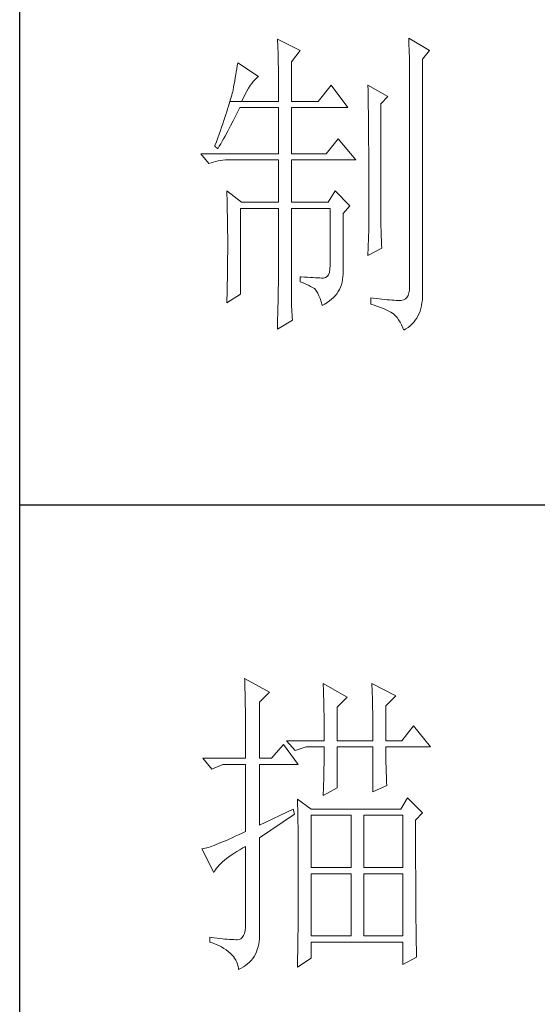
# Model space of a CAD drawing. Units: millimetres. Extents: x -255 to 159187, y 1022 to 9603.
# Drawn here: x 158871 to 158938, y 7936 to 8065 of the extents above; entities that cross this region are included whole.
import ezdxf

# ---------------------------------------------------------------- set-up
doc = ezdxf.new("R2010")
doc.units = ezdxf.units.MM
doc.layers.get('0').update_dxf_attribs({"lineweight": 30})
doc.layers.add('轮廓线', color=7, linetype='Continuous', lineweight=30)

# ---------------------------------------------------------------- blocks, each defined once
blk = doc.blocks.new('文字')
at = {"layer": '轮廓线', "color": 7, "lineweight": 0}
for p, q in [((3780.88, 1017.7), (3780.9, 1017.23)), ((3784.14, 1015.75), (3780.88, 1017.7)), ((3760.36, 1017.5), (3760.37, 1017.16)), ((3763.93, 1015.75), (3760.36, 1017.5)), ((3760.37, 1017.16), (3760.4, 1016.8)), ((3760.4, 1016.8), (3760.41, 1016.41)), ((3760.41, 1016.41), (3760.43, 1016)), ((3780.9, 1017.23), (3780.92, 1016.75)), ((3780.92, 1016.75), (3780.96, 1015.81)), ((3760.43, 1016), (3760.45, 1015.58)), ((3760.45, 1015.58), (3760.46, 1015.13)), ((3760.46, 1015.13), (3760.47, 1014.66)), ((3760.47, 1014.66), (3760.48, 1014.16)), ((3762.53, 1014), (3763.93, 1015.75)), ((3780.96, 1015.81), (3780.98, 1015.33)), ((3780.98, 1015.33), (3780.99, 1014.85)), ((3780.99, 1014.85), (3781, 1014.36)), ((3783.05, 1014.39), (3784.14, 1015.75)), ((3754.07, 1013.35), (3754, 1012.89)), ((3754.14, 1013.81), (3754.07, 1013.35)), ((3757.4, 1011.67), (3754.14, 1013.81)), ((3760.48, 1014.16), (3760.49, 1013.65)), ((3760.49, 1013.65), (3760.5, 1013.11)), ((3760.5, 1013.11), (3760.5, 1012.55)), ((3762.53, 1007.78), (3762.53, 1014)), ((3781, 1014.36), (3781.01, 1013.88)), ((3781.01, 1013.88), (3781.02, 1013.39)), ((3781.02, 1013.39), (3781.03, 1012.9)), ((3783.05, 978.03), (3783.05, 1014.39)), ((3753.76, 1011.49), (3753.68, 1011.02)), ((3753.84, 1011.97), (3753.76, 1011.49)), ((3753.92, 1012.43), (3753.84, 1011.97)), ((3754, 1012.89), (3753.92, 1012.43)), ((3757.02, 1011.39), (3757.23, 1011.56)), ((3757.23, 1011.56), (3757.4, 1011.67)), ((3760.5, 1012.55), (3760.51, 1011.98)), ((3760.51, 1011.98), (3760.51, 1011.38)), ((3781.03, 1012.9), (3781.03, 1012.4)), ((3781.03, 1012.4), (3781.03, 978.81)), ((3753.5, 1010.05), (3753.41, 1009.57)), ((3753.59, 1010.54), (3753.5, 1010.05)), ((3753.68, 1011.02), (3753.59, 1010.54)), ((3755.84, 1009.84), (3756.09, 1010.25)), ((3756.09, 1010.25), (3756.33, 1010.6)), ((3756.33, 1010.6), (3756.57, 1010.91)), ((3756.57, 1010.91), (3756.8, 1011.17)), ((3756.8, 1011.17), (3757.02, 1011.39)), ((3760.51, 1011.38), (3760.51, 1007.78)), ((3768.75, 1010.31), (3766.73, 1007.78)), ((3771.39, 1006.81), (3768.75, 1010.31)), ((3774.5, 1010.31), (3774.51, 1010.06)), ((3777.61, 1008.56), (3774.5, 1010.31)), ((3774.51, 1010.06), (3774.52, 1009.8)), ((3753.13, 1008.46), (3753.03, 1008.13)), ((3753.21, 1008.77), (3753.13, 1008.46)), ((3753.29, 1009.06), (3753.21, 1008.77)), ((3753.36, 1009.33), (3753.29, 1009.06)), ((3753.41, 1009.57), (3753.36, 1009.33)), ((3755.04, 1008.36), (3755.32, 1008.9)), ((3755.32, 1008.9), (3755.58, 1009.4)), ((3755.58, 1009.4), (3755.84, 1009.84)), ((3774.52, 1009.8), (3774.52, 1009.53)), ((3774.52, 1009.53), (3774.53, 1009.26)), ((3774.53, 1009.26), (3774.54, 1008.97)), ((3774.54, 1008.97), (3774.54, 1008.67)), ((3774.54, 1008.67), (3774.54, 1008.36)), ((3776.52, 1007.39), (3777.61, 1008.56)), ((3752.7, 1007.02), (3752.57, 1006.61)), ((3752.82, 1007.41), (3752.7, 1007.02)), ((3752.93, 1007.77), (3752.82, 1007.41)), ((3753.03, 1008.13), (3752.93, 1007.77)), ((3752.93, 1007.77), (3754.76, 1007.78)), ((3754.76, 1007.78), (3755.04, 1008.36)), ((3754.76, 1007.78), (3760.51, 1007.78)), ((3762.53, 1007.78), (3766.73, 1007.78)), ((3774.54, 1008.36), (3774.55, 1008.04)), ((3774.55, 1008.04), (3774.56, 1007.71)), ((3774.56, 1007.71), (3774.56, 1007.37)), ((3774.56, 1007.37), (3774.57, 1007.02)), ((3774.57, 1007.02), (3774.57, 1006.66)), ((3776.52, 989.23), (3776.52, 1007.39)), ((3752.29, 1005.74), (3752.13, 1005.27)), ((3752.43, 1006.18), (3752.29, 1005.74)), ((3752.57, 1006.61), (3752.43, 1006.18)), ((3753.45, 1004.77), (3753.86, 1005.58)), ((3753.86, 1005.58), (3754.06, 1005.99)), ((3754.06, 1005.99), (3754.26, 1006.4)), ((3754.26, 1006.4), (3754.45, 1006.81)), ((3754.45, 1006.81), (3760.51, 1006.81)), ((3760.51, 1006.81), (3760.51, 999.61)), ((3762.53, 999.61), (3762.53, 1006.81)), ((3762.53, 1006.81), (3771.39, 1006.81)), ((3774.57, 1006.66), (3774.58, 1006.29)), ((3774.58, 1006.29), (3774.58, 1005.91)), ((3774.58, 1005.91), (3774.59, 1005.52)), ((3774.59, 1005.52), (3774.59, 1005.11)), ((3751.8, 1004.29), (3751.62, 1003.77)), ((3751.97, 1004.79), (3751.8, 1004.29)), ((3752.13, 1005.27), (3751.97, 1004.79)), ((3752.6, 1003.15), (3753.03, 1003.96)), ((3753.03, 1003.96), (3753.45, 1004.77)), ((3774.59, 1005.11), (3774.59, 1004.7)), ((3774.59, 1004.7), (3774.6, 1004.28)), ((3774.6, 1004.28), (3774.6, 1003.85)), ((3774.6, 1003.85), (3774.61, 1003.4)), ((3751.23, 1002.67), (3751.03, 1002.09)), ((3751.43, 1003.23), (3751.23, 1002.67)), ((3751.62, 1003.77), (3751.43, 1003.23)), ((3751.94, 1001.96), (3752.16, 1002.36)), ((3752.16, 1002.36), (3752.6, 1003.15)), ((3774.61, 1003.4), (3774.61, 1002.95)), ((3774.61, 1002.95), (3774.61, 1002.49)), ((3774.61, 1002.49), (3774.62, 1002.01)), ((3750.59, 1000.87), (3750.56, 1000.78)), ((3750.56, 1000.78), (3751.02, 1000.39)), ((3750.81, 1001.49), (3750.59, 1000.87)), ((3751.03, 1002.09), (3750.81, 1001.49)), ((3751.02, 1000.39), (3751.26, 1000.78)), ((3751.26, 1000.78), (3751.49, 1001.17)), ((3751.49, 1001.17), (3751.71, 1001.57)), ((3751.71, 1001.57), (3751.94, 1001.96)), ((3769.84, 1001.95), (3767.97, 999.61)), ((3772.64, 998.64), (3769.84, 1001.95)), ((3774.62, 1002.01), (3774.62, 1001.53)), ((3774.62, 1001.53), (3774.62, 1001.03)), ((3774.62, 1001.03), (3774.63, 1000.52)), ((3748.38, 999.61), (3749.63, 998.06)), ((3748.38, 999.61), (3760.51, 999.61)), ((3762.53, 999.61), (3767.97, 999.61)), ((3774.63, 1000.52), (3774.63, 1000.01)), ((3774.63, 1000.01), (3774.63, 999.48)), ((3774.63, 999.48), (3774.64, 998.95)), ((3749.63, 998.06), (3749.97, 998.19)), ((3749.97, 998.19), (3750.33, 998.31)), ((3750.33, 998.31), (3750.69, 998.41)), ((3750.69, 998.41), (3751.07, 998.49)), ((3751.07, 998.49), (3751.45, 998.55)), ((3751.45, 998.55), (3751.84, 998.6)), ((3751.84, 998.6), (3752.24, 998.63)), ((3752.24, 998.63), (3752.65, 998.64)), ((3752.65, 998.64), (3760.51, 998.64)), ((3760.51, 998.64), (3760.51, 992.03)), ((3762.53, 992.03), (3762.53, 998.64)), ((3762.53, 998.64), (3772.64, 998.64)), ((3774.64, 998.95), (3774.64, 998.4)), ((3774.64, 998.4), (3774.64, 997.84)), ((3774.64, 997.84), (3774.64, 997.27)), ((3774.64, 997.27), (3774.65, 996.69)), ((3774.65, 996.69), (3774.65, 996.11)), ((3774.65, 996.11), (3774.65, 995.51)), ((3774.65, 995.51), (3774.65, 994.9)), ((3774.65, 994.9), (3774.65, 994.28)), ((3752.43, 993.78), (3752.44, 993.32)), ((3754.76, 992.03), (3752.43, 993.78)), ((3752.44, 993.32), (3752.47, 992.38)), ((3769.37, 993.78), (3768.28, 992.03)), ((3771.7, 991.45), (3769.37, 993.78)), ((3774.65, 994.28), (3774.65, 993.65)), ((3774.65, 993.65), (3774.65, 993.01)), ((3752.47, 992.38), (3752.49, 991.92)), ((3752.49, 991.92), (3752.5, 991.44)), ((3754.76, 992.03), (3760.51, 992.03)), ((3762.53, 992.03), (3768.28, 992.03)), ((3774.65, 993.01), (3774.65, 991.7)), ((3774.65, 991.7), (3774.66, 991.03)), ((3752.5, 991.44), (3752.51, 990.97)), ((3752.51, 990.97), (3752.52, 990.49)), ((3752.52, 990.49), (3752.53, 990.01)), ((3752.53, 990.01), (3752.54, 989.53)), ((3754.6, 977.64), (3754.6, 991.06)), ((3754.6, 991.06), (3760.51, 991.06)), ((3760.51, 991.06), (3760.51, 980.05)), ((3762.53, 978.82), (3762.53, 991.06)), ((3762.53, 991.06), (3768.59, 991.06)), ((3768.59, 991.06), (3768.59, 982.12)), ((3770.61, 990.28), (3771.7, 991.45)), ((3770.61, 980.79), (3770.61, 990.28)), ((3774.66, 991.03), (3774.66, 987.75)), ((3752.54, 989.53), (3752.55, 989.04)), ((3752.55, 989.04), (3752.56, 988.56)), ((3752.56, 988.56), (3752.56, 988.07)), ((3776.53, 988.9), (3776.52, 989.23)), ((3776.53, 988.54), (3776.53, 988.9)), ((3776.54, 988.13), (3776.53, 988.54)), ((3752.56, 988.07), (3752.57, 987.58)), ((3752.57, 987.58), (3752.58, 986.58)), ((3774.66, 987.75), (3774.5, 983.67)), ((3776.56, 987.69), (3776.54, 988.13)), ((3776.57, 987.2), (3776.56, 987.69)), ((3776.6, 986.67), (3776.57, 987.2)), ((3752.58, 986.58), (3752.58, 986.08)), ((3752.58, 986.08), (3752.58, 984.26)), ((3776.62, 986.1), (3776.6, 986.67)), ((3776.65, 985.49), (3776.62, 986.1)), ((3776.68, 984.83), (3776.65, 985.49)), ((3752.58, 984.26), (3752.57, 983.29)), ((3774.5, 983.67), (3776.68, 984.83)), ((3752.56, 982.33), (3752.55, 981.36)), ((3752.57, 982.81), (3752.56, 982.33)), ((3752.57, 983.29), (3752.57, 982.81)), ((3752.55, 981.36), (3752.54, 980.88)), ((3752.54, 980.88), (3752.54, 980.39)), ((3768.48, 981.06), (3768.34, 980.69)), ((3768.57, 981.54), (3768.48, 981.06)), ((3768.59, 982.12), (3768.57, 981.54)), ((3770.59, 980.35), (3770.61, 980.79)), ((3752.51, 979.43), (3752.5, 978.94)), ((3752.53, 979.91), (3752.51, 979.43)), ((3752.54, 980.39), (3752.53, 979.91)), ((3760.51, 979.75), (3760.5, 979.42)), ((3760.5, 979.42), (3760.5, 979.06)), ((3760.51, 980.05), (3760.51, 979.75)), ((3763.93, 980.37), (3763.93, 979.59)), ((3764.07, 980.35), (3763.93, 980.37)), ((3763.93, 979.59), (3764.39, 979.41)), ((3764.58, 980.32), (3764.07, 980.35)), ((3764.39, 979.41), (3764.81, 979.23)), ((3765.06, 980.28), (3764.58, 980.32)), ((3764.81, 979.23), (3765.2, 979.05)), ((3765.51, 980.25), (3765.06, 980.28)), ((3765.92, 980.23), (3765.51, 980.25)), ((3766.31, 980.21), (3765.92, 980.23)), ((3766.65, 980.19), (3766.31, 980.21)), ((3766.97, 980.18), (3766.65, 980.19)), ((3767.26, 980.17), (3766.97, 980.18)), ((3767.57, 980.17), (3767.26, 980.17)), ((3767.89, 980.24), (3767.57, 980.17)), ((3768.14, 980.41), (3767.89, 980.24)), ((3768.34, 980.69), (3768.14, 980.41)), ((3770.35, 979.12), (3770.46, 979.52)), ((3770.46, 979.52), (3770.54, 979.93)), ((3770.54, 979.93), (3770.59, 980.35)), ((3752.48, 977.98), (3752.43, 976.53)), ((3752.43, 976.28), (3754.6, 977.64)), ((3752.5, 978.94), (3752.48, 977.98)), ((3760.48, 977.81), (3760.47, 977.33)), ((3760.49, 978.67), (3760.48, 978.25)), ((3760.48, 978.25), (3760.48, 977.81)), ((3760.5, 979.06), (3760.49, 978.67)), ((3762.54, 978.27), (3762.53, 978.82)), ((3762.54, 977.73), (3762.54, 978.27)), ((3762.55, 977.21), (3762.54, 977.73)), ((3765.2, 979.05), (3765.54, 978.87)), ((3765.54, 978.87), (3765.86, 978.69)), ((3765.86, 978.69), (3766.13, 978.51)), ((3766.13, 978.51), (3766.26, 978.42)), ((3766.26, 978.42), (3766.47, 978.14)), ((3766.47, 978.14), (3766.66, 977.8)), ((3766.66, 977.8), (3766.84, 977.41)), ((3769.4, 977.41), (3769.65, 977.72)), ((3769.65, 977.72), (3769.87, 978.04)), ((3769.87, 978.04), (3770.06, 978.39)), ((3770.06, 978.39), (3770.22, 978.75)), ((3770.22, 978.75), (3770.35, 979.12)), ((3780.92, 977.83), (3780.79, 977.46)), ((3781.01, 978.29), (3780.92, 977.83)), ((3781.03, 978.81), (3781.01, 978.29)), ((3783.06, 977.69), (3783.05, 978.03)), ((3783.05, 977.2), (3783.06, 977.69)), ((3752.43, 976.53), (3752.43, 976.28)), ((3760.45, 976.28), (3760.43, 975.71)), ((3760.46, 976.82), (3760.45, 976.28)), ((3760.47, 977.33), (3760.46, 976.82)), ((3762.56, 976.7), (3762.55, 977.21)), ((3762.57, 976.21), (3762.56, 976.7)), ((3762.58, 975.74), (3762.57, 976.21)), ((3766.84, 977.41), (3767.02, 976.96)), ((3767.02, 976.96), (3767.19, 976.47)), ((3767.19, 976.47), (3767.34, 975.91)), ((3767.35, 975.89), (3767.76, 976.1)), ((3767.76, 976.1), (3768.15, 976.33)), ((3768.15, 976.33), (3768.5, 976.58)), ((3768.5, 976.58), (3768.83, 976.84)), ((3768.83, 976.84), (3769.13, 977.11)), ((3769.13, 977.11), (3769.4, 977.41)), ((3774.97, 977.06), (3774.97, 976.09)), ((3775.32, 977.01), (3774.97, 977.06)), ((3774.97, 976.09), (3775.46, 975.93)), ((3775.8, 976.95), (3775.32, 977.01)), ((3776.26, 976.9), (3775.8, 976.95)), ((3776.7, 976.85), (3776.26, 976.9)), ((3777.12, 976.81), (3776.7, 976.85)), ((3777.52, 976.77), (3777.12, 976.81)), ((3777.89, 976.74), (3777.52, 976.77)), ((3778.25, 976.71), (3777.89, 976.74)), ((3778.59, 976.7), (3778.25, 976.71)), ((3778.9, 976.68), (3778.59, 976.7)), ((3779.2, 976.67), (3778.9, 976.68)), ((3779.48, 976.67), (3779.2, 976.67)), ((3779.72, 976.68), (3779.48, 976.67)), ((3780.07, 976.77), (3779.72, 976.68)), ((3780.36, 976.92), (3780.07, 976.77)), ((3780.6, 977.15), (3780.36, 976.92)), ((3780.79, 977.46), (3780.6, 977.15)), ((3782.88, 975.83), (3782.96, 976.27)), ((3782.96, 976.27), (3783.02, 976.73)), ((3783.02, 976.73), (3783.05, 977.2)), ((3760.42, 975.11), (3760.41, 974.48)), ((3760.43, 975.71), (3760.42, 975.11)), ((3762.6, 975.27), (3762.58, 975.74)), ((3762.62, 974.82), (3762.6, 975.27)), ((3762.64, 974.39), (3762.62, 974.82)), ((3767.34, 975.91), (3767.35, 975.89)), ((3775.46, 975.93), (3775.92, 975.77)), ((3775.92, 975.77), (3776.35, 975.61)), ((3776.35, 975.61), (3776.76, 975.45)), ((3776.76, 975.45), (3777.13, 975.3)), ((3777.13, 975.3), (3777.48, 975.14)), ((3777.48, 975.14), (3777.8, 974.98)), ((3777.8, 974.98), (3778.09, 974.82)), ((3778.09, 974.82), (3778.35, 974.67)), ((3778.35, 974.67), (3778.54, 974.53)), ((3782.33, 974.26), (3782.51, 974.63)), ((3782.51, 974.63), (3782.66, 975.01)), ((3782.66, 975.01), (3782.78, 975.42)), ((3782.78, 975.42), (3782.88, 975.83)), ((3760.36, 972.2), (3762.69, 973.56)), ((3760.38, 973.14), (3760.36, 972.42)), ((3760.39, 973.83), (3760.38, 973.14)), ((3760.41, 974.48), (3760.39, 973.83)), ((3762.66, 973.97), (3762.64, 974.39)), ((3762.69, 973.56), (3762.66, 973.97)), ((3778.54, 974.53), (3778.81, 974.28)), ((3778.81, 974.28), (3779.07, 973.99)), ((3779.07, 973.99), (3779.31, 973.65)), ((3779.31, 973.65), (3779.54, 973.27)), ((3779.54, 973.27), (3779.75, 972.85)), ((3781.4, 972.99), (3781.67, 973.28)), ((3781.67, 973.28), (3781.92, 973.59)), ((3781.92, 973.59), (3782.14, 973.92)), ((3782.14, 973.92), (3782.33, 974.26)), ((3760.36, 972.42), (3760.36, 972.2)), ((3779.75, 972.85), (3779.95, 972.39)), ((3779.95, 972.39), (3780.1, 972)), ((3780.1, 972), (3780.46, 972.22)), ((3780.46, 972.22), (3780.8, 972.46)), ((3780.8, 972.46), (3781.11, 972.72)), ((3781.11, 972.72), (3781.4, 972.99)), ((3755.22, 917.54), (3755.24, 917.22)), ((3759.11, 915.41), (3755.22, 917.54)), ((3755.24, 917.22), (3755.25, 916.89)), ((3755.25, 916.89), (3755.26, 916.53)), ((3755.26, 916.53), (3755.27, 916.17)), ((3755.27, 916.17), (3755.28, 915.8)), ((3767.51, 916.77), (3767.53, 916.38)), ((3771.24, 914.63), (3767.51, 916.77)), ((3767.53, 916.38), (3767.54, 915.99)), ((3775.12, 916.77), (3775.14, 916.36)), ((3778.86, 914.82), (3775.12, 916.77)), ((3775.14, 916.36), (3775.16, 915.95)), ((3755.28, 915.8), (3755.29, 915.41)), ((3755.29, 915.41), (3755.3, 915.01)), ((3755.3, 915.01), (3755.31, 914.6)), ((3755.31, 914.6), (3755.31, 914.17)), ((3757.56, 913.85), (3759.11, 915.41)), ((3767.54, 915.99), (3767.55, 915.58)), ((3767.55, 915.58), (3767.57, 915.16)), ((3767.57, 915.16), (3767.58, 914.73)), ((3767.58, 914.73), (3767.59, 914.3)), ((3769.68, 913.07), (3771.24, 914.63)), ((3775.16, 915.95), (3775.17, 915.53)), ((3775.17, 915.53), (3775.18, 915.1)), ((3775.18, 915.1), (3775.2, 914.66)), ((3775.2, 914.66), (3775.21, 914.21)), ((3777.3, 913.27), (3778.86, 914.82)), ((3755.31, 914.17), (3755.32, 913.73)), ((3755.32, 913.73), (3755.33, 913.28)), ((3755.33, 913.28), (3755.34, 912.81)), ((3757.56, 905.1), (3757.56, 913.85)), ((3767.59, 914.3), (3767.6, 913.84)), ((3767.6, 913.84), (3767.61, 913.38)), ((3767.61, 913.38), (3767.62, 912.91)), ((3769.68, 907.82), (3769.68, 913.07)), ((3775.21, 914.21), (3775.22, 913.75)), ((3775.22, 913.75), (3775.23, 913.29)), ((3775.23, 913.29), (3775.24, 912.81)), ((3777.3, 907.82), (3777.3, 913.27)), ((3755.34, 912.81), (3755.34, 912.33)), ((3755.34, 912.33), (3755.35, 911.84)), ((3755.35, 911.84), (3755.35, 911.34)), ((3767.62, 912.91), (3767.63, 912.42)), ((3767.63, 912.42), (3767.64, 911.92)), ((3767.64, 911.92), (3767.64, 911.41)), ((3775.24, 912.81), (3775.25, 912.32)), ((3775.25, 912.32), (3775.26, 911.83)), ((3775.26, 911.83), (3775.26, 911.32)), ((3755.35, 911.34), (3755.36, 910.82)), ((3755.36, 910.82), (3755.36, 910.29)), ((3755.36, 910.29), (3755.37, 909.75)), ((3767.64, 911.41), (3767.65, 910.89)), ((3767.65, 910.89), (3767.65, 910.36)), ((3767.65, 910.36), (3767.66, 909.82)), ((3775.26, 911.32), (3775.27, 910.81)), ((3775.27, 910.81), (3775.27, 910.29)), ((3775.27, 910.29), (3775.28, 909.76)), ((3781.65, 910.16), (3779.79, 907.82)), ((3784.3, 906.85), (3781.65, 910.16)), ((3755.37, 909.75), (3755.37, 909.19)), ((3755.37, 909.19), (3755.37, 908.62)), ((3755.37, 908.62), (3755.37, 908.04)), ((3767.66, 909.82), (3767.66, 909.26)), ((3767.66, 909.26), (3767.66, 908.7)), ((3767.66, 908.7), (3767.66, 907.82)), ((3775.28, 909.76), (3775.28, 909.22)), ((3775.28, 909.22), (3775.28, 908.67)), ((3775.28, 908.67), (3775.28, 907.82)), ((3755.37, 908.04), (3755.38, 907.45)), ((3755.38, 907.45), (3755.38, 906.84)), ((3755.38, 906.84), (3755.38, 906.22)), ((3761.29, 907.24), (3759.42, 905.1)), ((3763.62, 904.13), (3761.29, 907.24)), ((3761.75, 907.82), (3763.15, 906.27)), ((3761.75, 907.82), (3767.66, 907.82)), ((3763.15, 906.27), (3764.87, 906.85)), ((3764.87, 906.85), (3767.66, 906.85)), ((3767.66, 906.85), (3767.66, 906.4)), ((3769.68, 907.82), (3775.28, 907.82)), ((3769.68, 900.44), (3769.68, 906.85)), ((3769.68, 906.85), (3775.28, 906.85)), ((3775.28, 906.85), (3775.28, 899.85)), ((3777.3, 907.82), (3779.79, 907.82)), ((3777.3, 906.63), (3777.3, 906.85)), ((3777.3, 906.85), (3784.3, 906.85)), ((3755.38, 906.22), (3755.38, 905.1)), ((3767.66, 905.49), (3767.65, 905.03)), ((3767.66, 906.4), (3767.66, 905.95)), ((3767.66, 905.95), (3767.66, 905.49)), ((3777.3, 906.16), (3777.3, 906.63)), ((3777.31, 905.68), (3777.3, 906.16)), ((3777.31, 905.21), (3777.31, 905.68)), ((3748.69, 905.1), (3750.1, 903.35)), ((3748.69, 905.1), (3755.38, 905.1)), ((3750.1, 903.35), (3751.81, 904.13)), ((3751.81, 904.13), (3755.38, 904.13)), ((3755.38, 904.13), (3755.38, 893.63)), ((3757.56, 905.1), (3759.42, 905.1)), ((3757.56, 894.6), (3757.56, 904.13)), ((3757.56, 904.13), (3763.62, 904.13)), ((3767.64, 904.09), (3767.63, 903.61)), ((3767.65, 904.56), (3767.64, 904.09)), ((3767.65, 905.03), (3767.65, 904.56)), ((3777.32, 904.73), (3777.31, 905.21)), ((3777.33, 904.25), (3777.32, 904.73)), ((3777.35, 903.77), (3777.33, 904.25)), ((3777.36, 903.28), (3777.35, 903.77)), ((3767.61, 902.65), (3767.6, 902.15)), ((3767.62, 903.13), (3767.61, 902.65)), ((3767.63, 903.61), (3767.62, 903.13)), ((3777.37, 902.8), (3777.36, 903.28)), ((3777.39, 902.31), (3777.37, 902.8)), ((3777.41, 901.82), (3777.39, 902.31)), ((3767.56, 900.65), (3767.54, 900.14)), ((3767.57, 901.16), (3767.56, 900.65)), ((3767.59, 901.66), (3767.57, 901.16)), ((3767.6, 902.15), (3767.59, 901.66)), ((3775.28, 899.85), (3777.46, 900.82)), ((3777.43, 901.32), (3777.41, 901.82)), ((3777.46, 900.82), (3777.43, 901.32)), ((3767.51, 899.27), (3769.68, 900.44)), ((3767.52, 899.63), (3767.51, 899.27)), ((3767.54, 900.14), (3767.52, 899.63)), ((3763.47, 898.68), (3763.48, 898.44)), ((3765.64, 897.13), (3763.47, 898.68)), ((3763.48, 898.44), (3763.49, 898.18)), ((3763.49, 898.18), (3763.5, 897.9)), ((3763.5, 897.9), (3763.51, 897.61)), ((3763.51, 897.61), (3763.52, 897.29)), ((3780.72, 898.88), (3779.64, 897.13)), ((3783.05, 896.55), (3780.72, 898.88)), ((3762.84, 897.13), (3757.56, 894.6)), ((3757.56, 892.66), (3763, 896.35)), ((3763, 896.35), (3762.84, 897.13)), ((3763.52, 897.29), (3763.53, 896.94)), ((3763.53, 896.94), (3763.54, 896.58)), ((3763.54, 896.58), (3763.55, 896.2)), ((3763.55, 896.2), (3763.56, 895.81)), ((3779.64, 897.13), (3765.64, 897.13)), ((3765.64, 887.99), (3765.64, 896.16)), ((3765.64, 896.16), (3771.86, 896.16)), ((3771.86, 896.16), (3771.86, 887.99)), ((3773.88, 887.99), (3773.88, 896.16)), ((3773.88, 896.16), (3779.95, 896.16)), ((3779.95, 896.16), (3779.95, 887.99)), ((3781.97, 895.38), (3783.05, 896.55)), ((3763.56, 895.81), (3763.56, 895.39)), ((3763.56, 895.39), (3763.57, 894.95)), ((3763.57, 894.95), (3763.58, 894.49)), ((3781.97, 894.39), (3781.97, 895.38)), ((3754.29, 893.11), (3753.77, 892.88)), ((3754.83, 893.37), (3754.29, 893.11)), ((3755.38, 893.63), (3754.83, 893.37)), ((3763.58, 894.49), (3763.58, 894.01)), ((3763.58, 894.01), (3763.59, 893.51)), ((3763.59, 893.51), (3763.6, 892.99)), ((3763.6, 892.99), (3763.6, 892.45)), ((3781.97, 893.63), (3781.97, 894.39)), ((3781.97, 890.7), (3781.97, 893.63)), ((3750.44, 891.46), (3750.12, 891.34)), ((3750.79, 891.59), (3750.44, 891.46)), ((3751.15, 891.73), (3750.79, 891.59)), ((3751.53, 891.89), (3751.15, 891.73)), ((3751.94, 892.06), (3751.53, 891.89)), ((3752.37, 892.24), (3751.94, 892.06)), ((3752.82, 892.44), (3752.37, 892.24)), ((3753.29, 892.65), (3752.82, 892.44)), ((3753.77, 892.88), (3753.29, 892.65)), ((3757.56, 877.83), (3757.56, 892.66)), ((3763.6, 892.45), (3763.6, 891.89)), ((3763.6, 891.89), (3763.61, 891.31)), ((3748.65, 890.92), (3748.54, 890.91)), ((3748.54, 890.91), (3750.41, 887.21)), ((3748.84, 890.96), (3748.65, 890.92)), ((3749.06, 891.01), (3748.84, 890.96)), ((3749.29, 891.07), (3749.06, 891.01)), ((3749.55, 891.15), (3749.29, 891.07)), ((3749.82, 891.24), (3749.55, 891.15)), ((3750.12, 891.34), (3749.82, 891.24)), ((3752.76, 889.66), (3753.14, 889.93)), ((3753.14, 889.93), (3753.55, 890.2)), ((3753.55, 890.2), (3753.99, 890.48)), ((3753.99, 890.48), (3754.46, 890.77)), ((3754.46, 890.77), (3754.95, 891.06)), ((3754.95, 891.06), (3755.38, 891.3)), ((3755.38, 891.3), (3755.38, 879.24)), ((3763.61, 891.31), (3763.61, 890.71)), ((3763.61, 890.71), (3763.61, 890.09)), ((3763.61, 890.09), (3763.62, 889.45)), ((3781.97, 890.01), (3781.97, 890.7)), ((3781.97, 889.32), (3781.97, 890.01)), ((3751.02, 888.13), (3751.24, 888.38)), ((3751.24, 888.38), (3751.49, 888.62)), ((3751.49, 888.62), (3751.76, 888.88)), ((3751.76, 888.88), (3752.07, 889.13)), ((3752.07, 889.13), (3752.4, 889.39)), ((3752.4, 889.39), (3752.76, 889.66)), ((3763.62, 889.45), (3763.62, 888.79)), ((3763.62, 888.79), (3763.62, 888.11)), ((3781.97, 888.65), (3781.97, 889.32)), ((3781.97, 888), (3781.97, 888.65)), ((3750.41, 887.21), (3750.52, 887.44)), ((3750.52, 887.44), (3750.66, 887.66)), ((3750.66, 887.66), (3750.82, 887.9)), ((3750.82, 887.9), (3751.02, 888.13)), ((3763.62, 888.11), (3763.62, 884.55)), ((3771.86, 887.99), (3765.64, 887.99)), ((3765.64, 877.3), (3765.64, 887.02)), ((3765.64, 887.02), (3771.86, 887.02)), ((3771.86, 887.02), (3771.86, 877.3)), ((3779.95, 887.99), (3773.88, 887.99)), ((3773.88, 877.3), (3773.88, 887.02)), ((3773.88, 887.02), (3779.95, 887.02)), ((3779.95, 887.02), (3779.95, 877.3)), ((3781.98, 887.36), (3781.97, 888)), ((3781.98, 886.73), (3781.98, 887.36)), ((3781.98, 886.12), (3781.98, 886.73)), ((3781.98, 885.51), (3781.98, 886.12)), ((3781.98, 884.93), (3781.98, 885.51)), ((3763.62, 884.55), (3763.62, 883.95)), ((3763.62, 883.95), (3763.62, 883.35)), ((3781.99, 884.36), (3781.98, 884.93)), ((3781.99, 883.8), (3781.99, 884.36)), ((3781.99, 883.26), (3781.99, 883.8)), ((3763.62, 883.35), (3763.61, 882.77)), ((3763.61, 882.77), (3763.61, 882.2)), ((3763.61, 882.2), (3763.61, 881.64)), ((3782, 882.73), (3781.99, 883.26)), ((3782, 882.21), (3782, 882.73)), ((3782, 881.71), (3782, 882.21)), ((3763.61, 881.64), (3763.6, 881.09)), ((3763.6, 881.09), (3763.6, 880.55)), ((3782.01, 881.22), (3782, 881.71)), ((3782.01, 880.74), (3782.01, 881.22)), ((3782.01, 880.29), (3782.01, 880.74)), ((3755.38, 879.24), (3755.36, 878.65)), ((3763.6, 879.51), (3763.59, 879)), ((3763.6, 880.55), (3763.6, 880.02)), ((3763.6, 880.02), (3763.6, 879.51)), ((3782.02, 879.84), (3782.01, 880.29)), ((3782.02, 879.41), (3782.02, 879.84)), ((3782.03, 878.99), (3782.02, 879.41)), ((3755.19, 877.7), (3755.05, 877.35)), ((3755.3, 878.14), (3755.19, 877.7)), ((3755.36, 878.65), (3755.3, 878.14)), ((3757.56, 877.34), (3757.56, 877.83)), ((3763.58, 878.02), (3763.57, 877.55)), ((3763.59, 878.51), (3763.58, 878.02)), ((3763.59, 879), (3763.59, 878.51)), ((3782.03, 878.58), (3782.03, 878.99)), ((3782.03, 878.19), (3782.03, 878.58)), ((3782.04, 877.81), (3782.03, 878.19)), ((3782.04, 877.45), (3782.04, 877.81)), ((3749.78, 877.1), (3749.78, 876.33)), ((3750.02, 877.07), (3749.78, 877.1)), ((3749.78, 876.33), (3750.28, 876.15)), ((3750.48, 877), (3750.02, 877.07)), ((3750.28, 876.15), (3750.75, 875.97)), ((3750.92, 876.94), (3750.48, 877)), ((3751.34, 876.89), (3750.92, 876.94)), ((3751.75, 876.84), (3751.34, 876.89)), ((3752.13, 876.8), (3751.75, 876.84)), ((3752.51, 876.77), (3752.13, 876.8)), ((3752.86, 876.75), (3752.51, 876.77)), ((3753.2, 876.73), (3752.86, 876.75)), ((3753.52, 876.72), (3753.2, 876.73)), ((3753.83, 876.71), (3753.52, 876.72)), ((3754.05, 876.7), (3753.83, 876.71)), ((3754.36, 876.75), (3754.05, 876.7)), ((3754.63, 876.87), (3754.36, 876.75)), ((3754.86, 877.07), (3754.63, 876.87)), ((3755.05, 877.35), (3754.86, 877.07)), ((3757.43, 875.99), (3757.49, 876.42)), ((3757.49, 876.42), (3757.54, 876.87)), ((3757.54, 876.87), (3757.56, 877.34)), ((3763.56, 876.64), (3763.55, 876.2)), ((3763.55, 876.2), (3763.55, 875.77)), ((3763.57, 877.09), (3763.56, 876.64)), ((3763.57, 877.55), (3763.57, 877.09)), ((3771.86, 877.3), (3765.64, 877.3)), ((3765.64, 873.8), (3765.64, 876.33)), ((3765.64, 876.33), (3779.95, 876.33)), ((3779.95, 877.3), (3773.88, 877.3)), ((3779.95, 876.33), (3779.95, 872.82)), ((3782.05, 877.1), (3782.04, 877.45)), ((3782.05, 876.76), (3782.05, 877.1)), ((3782.06, 876.44), (3782.05, 876.76)), ((3782.07, 876.14), (3782.06, 876.44)), ((3782.07, 875.84), (3782.07, 876.14)), ((3750.75, 875.97), (3751.19, 875.78)), ((3751.19, 875.78), (3751.6, 875.57)), ((3751.6, 875.57), (3751.98, 875.35)), ((3751.98, 875.35), (3752.33, 875.12)), ((3752.33, 875.12), (3752.66, 874.88)), ((3752.66, 874.88), (3752.95, 874.63)), ((3752.95, 874.63), (3753.22, 874.36)), ((3756.9, 874.44), (3757.07, 874.8)), ((3757.07, 874.8), (3757.21, 875.18)), ((3757.21, 875.18), (3757.33, 875.57)), ((3757.33, 875.57), (3757.43, 875.99)), ((3763.52, 874.56), (3763.51, 874.17)), ((3763.53, 874.95), (3763.52, 874.56)), ((3763.54, 875.36), (3763.53, 874.95)), ((3763.55, 875.77), (3763.54, 875.36)), ((3782.08, 875.56), (3782.07, 875.84)), ((3782.08, 875.3), (3782.08, 875.56)), ((3782.09, 875.04), (3782.08, 875.3)), ((3782.09, 874.8), (3782.09, 875.04)), ((3782.1, 874.58), (3782.09, 874.8)), ((3782.11, 874.37), (3782.1, 874.58)), ((3753.22, 874.36), (3753.46, 874.09)), ((3753.46, 874.09), (3753.66, 873.8)), ((3753.66, 873.8), (3753.84, 873.51)), ((3753.84, 873.51), (3753.99, 873.19)), ((3753.99, 873.19), (3754.12, 872.87)), ((3755.7, 872.93), (3755.99, 873.19)), ((3755.99, 873.19), (3756.25, 873.47)), ((3756.25, 873.47), (3756.49, 873.78)), ((3756.49, 873.78), (3756.71, 874.1)), ((3756.71, 874.1), (3756.9, 874.44)), ((3763.47, 872.44), (3765.64, 873.8)), ((3763.49, 873.09), (3763.48, 872.75)), ((3763.5, 873.8), (3763.49, 873.44)), ((3763.49, 873.44), (3763.49, 873.09)), ((3763.51, 874.17), (3763.5, 873.8)), ((3779.95, 872.82), (3782.12, 873.99)), ((3782.12, 874.17), (3782.11, 874.37)), ((3782.12, 873.99), (3782.12, 874.17)), ((3754.12, 872.87), (3754.21, 872.54)), ((3754.21, 872.54), (3754.27, 872.19)), ((3754.27, 872.19), (3754.29, 872.05)), ((3754.29, 872.05), (3754.68, 872.24)), ((3754.68, 872.24), (3755.05, 872.45)), ((3755.05, 872.45), (3755.38, 872.68)), ((3755.38, 872.68), (3755.7, 872.93)), ((3763.48, 872.75), (3763.47, 872.44))]:
    blk.add_line(p, q, dxfattribs=at)

msp = doc.modelspace()

# ---------------------------------------------------------------- linework, layer by layer
for p, q in [((158870.85, 7240.44, 546.1), (158870.85, 9578.36, 546.1)), ((158870.85, 8001.49, 546.1), (159162.01, 8001.49, 546.1))]:
    msp.add_line(p, q)

# ---------------------------------------------------------------- block references
at = {"layer": '轮廓线', "color": 0, "linetype": 'ByBlock', "lineweight": 13, "xscale": 0.8320000000000002, "yscale": 0.8320000000000002, "zscale": 0.8320000000000002}
msp.add_blockref('文字', (155775.77, 7215.48, 546.1), dxfattribs=at)

doc.saveas('drawing.dxf')
